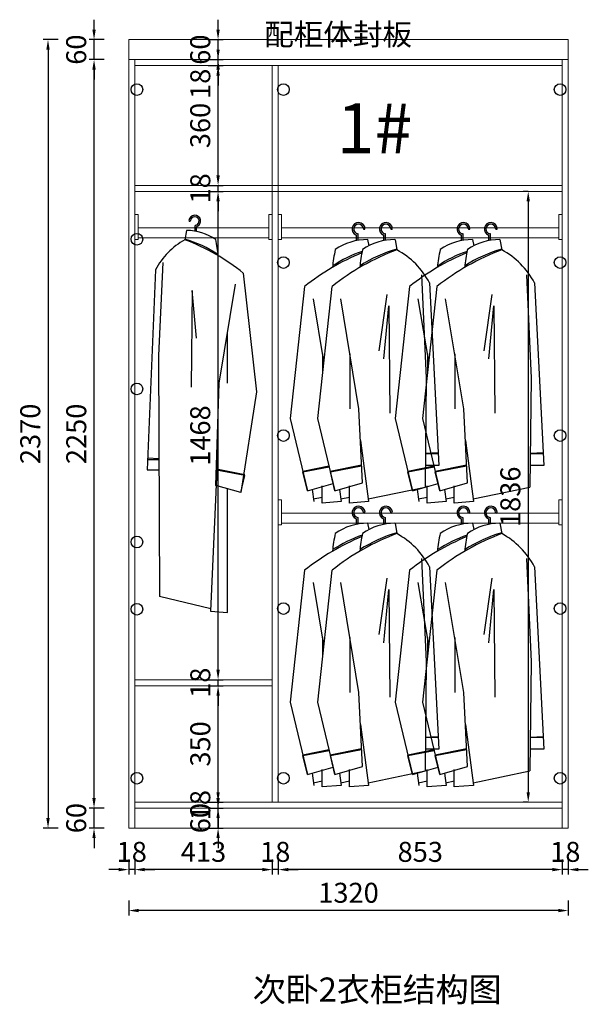
# Model space of a CAD drawing. Units: millimetres. Extents: x 2422159 to 2428639, y -686484 to -681953.
# Drawn here: x 2422398 to 2424105, y -686484 to -683524 of the extents above; entities that cross this region are included whole.
import ezdxf

# ---------------------------------------------------------------- set-up
doc = ezdxf.new("R2010")
doc.units = ezdxf.units.MM
doc.header["$PDMODE"] = 35
for name, color, linetype in [('6', 8, 'Continuous'), ('LAYER1', 213, 'Continuous'), ('图块', 1, 'Continuous')]:
    doc.layers.add(name, color=color, linetype=linetype)
doc.layers.add('五金线', color=6, linetype='Continuous', lineweight=9)
doc.styles.add('EN', font='dutchi.ttf')
doc.styles.get("Standard").update_dxf_attribs({"font": 'times.shx', "bigfont": 'gbcbig.shx'})
doc.styles.add('宋', font='simhei.ttf')
doc.dimstyles.new('40A4', dxfattribs={"dimtxt": 60, "dimasz": 30, "dimexe": 15, "dimexo": 10, "dimgap": 15, "dimtad": 1, "dimdec": 0, "dimdsep": 46, "dimtxsty": 'EN', "dimcen": -30, "dimclrd": 251, "dimclre": 251, "dimclrt": 3, "dimadec": 0, "dimazin": 0, "dimtfac": 1, "dimtdec": 0, "dimtix": 1, "dimtmove": 2, "dimatfit": 3, "dimfxl": 30, "dimfxlon": 1, "dimarcsym": 0})

# ---------------------------------------------------------------- blocks, each defined once
blk = doc.blocks.new('*D15')
at = {"layer": '6', "color": 251, "linetype": 'ByBlock', "lineweight": -2, "transparency": 16777216}
for p, q in [((2424027, -686048.8), (2424027, -686093.8)), ((2424045, -686048.8), (2424045, -686093.8)), ((2423997, -686078.8), (2423967, -686078.8)), ((2424045, -686078.8), (2424027, -686078.8)), ((2424075, -686078.8), (2424105, -686078.8))]:
    blk.add_line(p, q, dxfattribs=at)
at = {"layer": '6', "color": 251, "linetype": 'ByBlock', "lineweight": 15, "transparency": 16777216}
for points in [[(2423997, -686073.8), (2423997, -686083.8), (2424027, -686078.8)], [(2424075, -686073.8), (2424075, -686083.8), (2424045, -686078.8)]]:
    blk.add_solid(points, dxfattribs=at)
at = {"layer": 'Defpoints', "color": 0, "linetype": 'ByBlock', "lineweight": 15, "transparency": 16777216}
for p in [(2424027, -685954), (2424045, -685954), (2424027, -686078.8)]:
    blk.add_point(p, dxfattribs=at)
at = {"layer": '6', "color": 3, "linetype": 'ByBlock', "lineweight": 15, "transparency": 16777216, "insert": (2424036, -686033.2), "char_height": 60, "attachment_point": 5, "style": 'EN'}
blk.add_mtext('18', dxfattribs=at)
blk = doc.blocks.new('*D16')
at = {"layer": '6', "color": 251, "linetype": 'ByBlock', "lineweight": -2, "transparency": 16777216}
for p, q in [((2423174, -686048.8), (2423174, -686093.8)), ((2424027, -686048.8), (2424027, -686093.8)), ((2423997, -686078.8), (2423204, -686078.8))]:
    blk.add_line(p, q, dxfattribs=at)
at = {"layer": '6', "color": 251, "linetype": 'ByBlock', "lineweight": 15, "transparency": 16777216}
for points in [[(2423204, -686073.8), (2423204, -686083.8), (2423174, -686078.8)], [(2423997, -686073.8), (2423997, -686083.8), (2424027, -686078.8)]]:
    blk.add_solid(points, dxfattribs=at)
at = {"layer": 'Defpoints', "color": 0, "linetype": 'ByBlock', "lineweight": 15, "transparency": 16777216}
for p in [(2423174, -685876, 0), (2424027, -685894, 0), (2423174, -686078.8)]:
    blk.add_point(p, dxfattribs=at)
at = {"layer": '6', "color": 3, "linetype": 'ByBlock', "lineweight": 15, "transparency": 16777216, "insert": (2423600.5, -686033.2), "char_height": 60, "attachment_point": 5, "style": 'EN'}
blk.add_mtext('853', dxfattribs=at)
blk = doc.blocks.new('*D17')
at = {"layer": '6', "color": 251, "linetype": 'ByBlock', "lineweight": -2, "transparency": 16777216}
for p, q in [((2423156, -686048.8), (2423156, -686093.8)), ((2423174, -686048.8), (2423174, -686093.8)), ((2423126, -686078.8), (2423096, -686078.8)), ((2423174, -686078.8), (2423156, -686078.8)), ((2423204, -686078.8), (2423234, -686078.8))]:
    blk.add_line(p, q, dxfattribs=at)
at = {"layer": '6', "color": 251, "linetype": 'ByBlock', "lineweight": 15, "transparency": 16777216}
for points in [[(2423126, -686073.8), (2423126, -686083.8), (2423156, -686078.8)], [(2423204, -686073.8), (2423204, -686083.8), (2423174, -686078.8)]]:
    blk.add_solid(points, dxfattribs=at)
at = {"layer": 'Defpoints', "color": 0, "linetype": 'ByBlock', "lineweight": 15, "transparency": 16777216}
for p in [(2423156, -685876, 0), (2423174, -685876, 0), (2423156, -686078.8)]:
    blk.add_point(p, dxfattribs=at)
at = {"layer": '6', "color": 3, "linetype": 'ByBlock', "lineweight": 15, "transparency": 16777216, "insert": (2423165, -686033.2), "char_height": 60, "attachment_point": 5, "style": 'EN'}
blk.add_mtext('18', dxfattribs=at)
blk = doc.blocks.new('*D18')
at = {"layer": '6', "color": 251, "linetype": 'ByBlock', "lineweight": -2, "transparency": 16777216}
for p, q in [((2422743, -686048.8), (2422743, -686093.8)), ((2423156, -686048.8), (2423156, -686093.8)), ((2423126, -686078.8), (2422773, -686078.8))]:
    blk.add_line(p, q, dxfattribs=at)
at = {"layer": '6', "color": 251, "linetype": 'ByBlock', "lineweight": 15, "transparency": 16777216}
for points in [[(2422773, -686073.8), (2422773, -686083.8), (2422743, -686078.8)], [(2423126, -686073.8), (2423126, -686083.8), (2423156, -686078.8)]]:
    blk.add_solid(points, dxfattribs=at)
at = {"layer": 'Defpoints', "color": 0, "linetype": 'ByBlock', "lineweight": 15, "transparency": 16777216}
for p in [(2422743, -685876, 0), (2423156, -685876, 0), (2422743, -686078.8)]:
    blk.add_point(p, dxfattribs=at)
at = {"layer": '6', "color": 3, "linetype": 'ByBlock', "lineweight": 15, "transparency": 16777216, "insert": (2422949.5, -686033.1), "char_height": 60, "attachment_point": 5, "style": 'EN'}
blk.add_mtext('413', dxfattribs=at)
blk = doc.blocks.new('*D19')
at = {"layer": '6', "color": 251, "linetype": 'ByBlock', "lineweight": -2, "transparency": 16777216}
for p, q in [((2422725, -686048.8), (2422725, -686093.8)), ((2422743, -686048.8), (2422743, -686093.8)), ((2422695, -686078.8), (2422665, -686078.8)), ((2422743, -686078.8), (2422725, -686078.8)), ((2422773, -686078.8), (2422803, -686078.8))]:
    blk.add_line(p, q, dxfattribs=at)
at = {"layer": '6', "color": 251, "linetype": 'ByBlock', "lineweight": 15, "transparency": 16777216}
for points in [[(2422695, -686073.8), (2422695, -686083.8), (2422725, -686078.8)], [(2422773, -686073.8), (2422773, -686083.8), (2422743, -686078.8)]]:
    blk.add_solid(points, dxfattribs=at)
at = {"layer": 'Defpoints', "color": 0, "linetype": 'ByBlock', "lineweight": 15, "transparency": 16777216}
for p in [(2422743, -685876, 0), (2422725, -685954, 0), (2422725, -686078.8)]:
    blk.add_point(p, dxfattribs=at)
at = {"layer": '6', "color": 3, "linetype": 'ByBlock', "lineweight": 15, "transparency": 16777216, "insert": (2422734, -686033.2), "char_height": 60, "attachment_point": 5, "style": 'EN'}
blk.add_mtext('18', dxfattribs=at)
blk = doc.blocks.new('*D20')
at = {"layer": '6', "color": 251, "linetype": 'ByBlock', "lineweight": -2, "transparency": 16777216}
for p, q in [((2422725, -686171.9), (2422725, -686216.9)), ((2424045, -686171.9), (2424045, -686216.9)), ((2424015, -686201.9), (2422755, -686201.9))]:
    blk.add_line(p, q, dxfattribs=at)
at = {"layer": '6', "color": 251, "linetype": 'ByBlock', "lineweight": 15, "transparency": 16777216}
for points in [[(2422755, -686196.9), (2422755, -686206.9), (2422725, -686201.9)], [(2424015, -686196.9), (2424015, -686206.9), (2424045, -686201.9)]]:
    blk.add_solid(points, dxfattribs=at)
at = {"layer": 'Defpoints', "color": 0, "linetype": 'ByBlock', "lineweight": 15, "transparency": 16777216}
for p in [(2422725, -685954, 0), (2424045, -685954, 0), (2422725, -686201.9)]:
    blk.add_point(p, dxfattribs=at)
at = {"layer": '6', "color": 3, "linetype": 'ByBlock', "lineweight": 15, "transparency": 16777216, "insert": (2423385, -686156.2), "char_height": 60, "attachment_point": 5, "style": 'EN'}
blk.add_mtext('1320', dxfattribs=at)
blk = doc.blocks.new('A$C3FB907B2')
for points in [[(198.3, 805.8, -0.308284), (199.5, 804), (199.5, 789.1, -0.007351), (204.5, 790), (204.5, 807.7, 0.36394), (202.9, 809.7, -2.0282), (219.8, 825.2, 0.952052), (224.8, 825.7, 1.795888)], [(306.9, 825.7, -0.952052), (301.9, 825.2, 2.0282), (285, 809.7, -0.36394), (286.6, 807.7), (286.6, 790, 0.007351), (281.6, 789.1), (281.6, 804, 0.308284), (280.3, 805.8, -1.795889)]]:
    blk.add_hatch(color=252).paths.add_polyline_path(points)
at = {"color": 252}
for p, q in [((199.5, 789.1), (199.5, 804)), ((204.5, 790), (204.5, 807.7)), ((281.6, 789.1), (281.6, 804)), ((286.6, 790), (286.6, 807.7)), ((232.8, 792.4), (236.3, 773.3)), ((314.9, 792.4), (320.6, 761.2)), ((394.2, 686.6), (408.8, 376)), ((418.6, 661.8), (447, 113.2)), ((43.6, 651), (0, 254.7)), ((125.6, 651), (82.1, 254.7)), ((290.7, 627.4), (266.5, 458)), ((100.9, 426.1), (69.7, 613.9)), ((206.7, 283.4), (151.8, 613.9)), ((281.8, 433.2), (296.8, 593.3)), ((296.8, 593.3), (299.8, 270)), ((97.2, 448.7), (97.2, 392)), ((179.2, 448.7), (179.2, 283.7)), ((408.8, 376), (405.1, 48.1)), ((217.1, 61), (206.7, 283.4)), ((0, 254.7), (52.3, 37)), ((82.1, 254.7), (134.4, 37)), ((211.2, 187.7), (235.4, 4.5)), ((406.2, 149.7), (445, 151.7)), ((445.2, 148), (406.2, 148)), ((38, 96.5), (116.3, 112.1)), ((38.6, 93.9), (117, 109.2)), ((52.3, 37), (38.6, 93.9)), ((120.1, 96.5), (214.6, 115.4)), ((120.7, 93.9), (214.7, 112.2)), ((134.4, 37), (120.7, 93.9)), ((447, 113.2), (405.8, 113.2)), ((52.3, 37), (129, 59.2)), ((134.4, 37), (217.1, 61)), ((66.5, 41.1), (71.3, 4.5)), ((95.9, 0), (95.9, 52.3)), ((148.5, 41.1), (153.4, 4.5)), ((177.9, 0), (177.9, 52.3)), ((234.4, 12.6), (405.1, 48.1)), ((70.2, 12.6), (95.9, 17.9)), ((153.4, 4.5), (95.9, 0)), ((152.3, 12.6), (177.9, 17.9)), ((235.4, 4.5), (177.9, 0))]:
    blk.add_line(p, q, dxfattribs=at)
for centre, radius, start, end in [((205.4, 824), 19.5, 4.9759, 248.5348), ((205.4, 824), 14.5, 4.9759, 259.9938), ((287.5, 824), 19.5, 4.9759, 248.5348), ((287.5, 824), 14.5, 4.9759, 259.9938), ((197.5, 804), 2, 0, 68.5348), ((202.5, 807.7), 2, 0, 79.9938), ((222.3, 825.6), 2.5, 187.79, 2.1617), ((279.6, 804), 2, 0, 68.5348), ((284.6, 807.7), 2, 0, 79.9938), ((304.4, 825.6), 2.5, 187.79, 2.1617), ((233.4, 619.5), 172.9, 90.1748, 124.5624), ((315.4, 619.5), 172.9, 90.1748, 124.5624), ((480.2, 106.1), 698.2, 112.2802, 128.7049), ((562.3, 106.1), 698.2, 110.2482, 128.7049), ((674.6, 653.3), 550.2, 168.6129, 174.2356), ((345.4, 382.2), 396.1, 109.0258, 123.3464), ((756.6, 653.3), 550.2, 168.6129, 174.2356), ((427.5, 382.2), 396.1, 105.6532, 123.3464), ((206.4, 550.4), 239.7, 27.7065, 61.5514)]:
    blk.add_arc(centre, radius, start, end, dxfattribs=at)
blk = doc.blocks.new('大衣3')
blk.add_hatch(color=252).paths.add_polyline_path([(115090, 21551.8, -0.007351), (115094.5, 21551), (115094.5, 21564.4, -0.308284), (115095.7, 21566.1, 1.795888), (115071.8, 21584, 0.952052), (115076.2, 21583.6, -2.0282), (115091.5, 21569.6, 0.36394), (115090, 21567.8)])
at = {"color": 252}
for p, q in [((115064.6, 21554), (115059.4, 21525.9)), ((115090, 21551.8), (115090, 21567.8)), ((115094.5, 21551), (115094.5, 21564.4)), ((114993.2, 21457.9), (114980.1, 21178.3)), ((114971.2, 21435.6), (114945.7, 20834.7)), ((115234.9, 21425.8), (115274.1, 21069.2)), ((115080.9, 21373.9), (115078.1, 21083)), ((115094.4, 21229.8), (115080.9, 21373.9)), ((115162, 21095), (115211.4, 21392.5)), ((115186.7, 21243.7), (115186.7, 21095.3)), ((114980.1, 21178.3), (114983.4, 20453.9)), ((115152.5, 20787.7), (115162, 21095)), ((115274.1, 21069.2), (115227, 20766.1)), ((115157.9, 20901.8), (115136.1, 20409.7)), ((114947.3, 20866), (114982.4, 20866)), ((114982.4, 20867.6), (114947.5, 20869.4)), ((115239.9, 20819.7), (115154.8, 20836.7)), ((114945.7, 20834.7), (114982.7, 20834.7)), ((115239.3, 20817.3), (115154.7, 20833.8)), ((115227, 20766.1), (115239.3, 20817.3)), ((115227, 20766.1), (115152.5, 20787.7)), ((115187.8, 20405.7), (115187.8, 20779.9)), ((115137, 20417), (114983.4, 20453.9)), ((115136.1, 20409.7), (115187.8, 20405.7))]:
    blk.add_line(p, q, dxfattribs=at)
for centre, radius, start, end in [((115089.2, 21582.4), 17.5, 291.4652, 175.0241), ((115074, 21583.9), 2.25, 177.8383, 352.21), ((115089.2, 21582.4), 13, 280.0062, 175.0241), ((115064.1, 21398.4), 155.6, 55.4376, 89.8252), ((115091.8, 21567.8), 1.8, 100.0062, 180), ((115096.3, 21564.4), 1.8, 111.4652, 180), ((115164.5, 21335), 217.9, 118.8204, 152.4957), ((114959.8, 21183.2), 358.9, 56.2572, 73.8901), ((114838.5, 20934.7), 631.2, 51.0931, 69.5094), ((114648.7, 21427), 513.4, 5.6595, 11.181)]:
    blk.add_arc(centre, radius, start, end, dxfattribs=at)
blk = doc.blocks.new('*D21')
at = {"layer": '6', "color": 251, "linetype": 'ByBlock', "lineweight": -2, "transparency": 16777216}
for p, q in [((2422993.3, -685864), (2422993.3, -685834)), ((2422963.3, -685894), (2423008.3, -685894)), ((2422993.3, -685954), (2422993.3, -685894)), ((2422963.3, -685954), (2423008.3, -685954)), ((2422993.3, -685984), (2422993.3, -686014))]:
    blk.add_line(p, q, dxfattribs=at)
at = {"layer": '6', "color": 251, "linetype": 'ByBlock', "lineweight": 15, "transparency": 16777216}
for points in [[(2422988.3, -685864), (2422998.3, -685864), (2422993.3, -685894)], [(2422988.3, -685984), (2422998.3, -685984), (2422993.3, -685954)]]:
    blk.add_solid(points, dxfattribs=at)
at = {"layer": 'Defpoints', "color": 0, "linetype": 'ByBlock', "lineweight": 15, "transparency": 16777216}
for p in [(2422743, -685894, 0), (2422993.3, -685894), (2422743, -685954, 0)]:
    blk.add_point(p, dxfattribs=at)
at = {"layer": '6', "color": 3, "linetype": 'ByBlock', "lineweight": 15, "transparency": 16777216, "insert": (2422947.5, -685924), "char_height": 60, "attachment_point": 5, "rotation": 90, "style": 'EN'}
blk.add_mtext('60', dxfattribs=at)
blk = doc.blocks.new('*D22')
at = {"layer": '6', "color": 251, "linetype": 'ByBlock', "lineweight": -2, "transparency": 16777216}
for p, q in [((2422993.3, -685846), (2422993.3, -685816)), ((2422963.3, -685876), (2423008.3, -685876)), ((2422993.3, -685894), (2422993.3, -685876)), ((2422963.3, -685894), (2423008.3, -685894)), ((2422993.3, -685924), (2422993.3, -685954))]:
    blk.add_line(p, q, dxfattribs=at)
at = {"layer": '6', "color": 251, "linetype": 'ByBlock', "lineweight": 15, "transparency": 16777216}
for points in [[(2422988.3, -685846), (2422998.3, -685846), (2422993.3, -685876)], [(2422988.3, -685924), (2422998.3, -685924), (2422993.3, -685894)]]:
    blk.add_solid(points, dxfattribs=at)
at = {"layer": 'Defpoints', "color": 0, "linetype": 'ByBlock', "lineweight": 15, "transparency": 16777216}
for p in [(2422743, -685876, 0), (2422993.3, -685876), (2422743, -685894, 0)]:
    blk.add_point(p, dxfattribs=at)
at = {"layer": '6', "color": 3, "linetype": 'ByBlock', "lineweight": 15, "transparency": 16777216, "insert": (2422947.7, -685885), "char_height": 60, "attachment_point": 5, "rotation": 90, "style": 'EN'}
blk.add_mtext('18', dxfattribs=at)
blk = doc.blocks.new('*D23')
at = {"layer": '6', "color": 251, "linetype": 'ByBlock', "lineweight": -2, "transparency": 16777216}
for p, q in [((2422963.3, -685526), (2423008.3, -685526)), ((2422993.3, -685846), (2422993.3, -685556)), ((2422963.3, -685876), (2423008.3, -685876))]:
    blk.add_line(p, q, dxfattribs=at)
at = {"layer": '6', "color": 251, "linetype": 'ByBlock', "lineweight": 15, "transparency": 16777216}
for points in [[(2422988.3, -685556), (2422998.3, -685556), (2422993.3, -685526)], [(2422988.3, -685846), (2422998.3, -685846), (2422993.3, -685876)]]:
    blk.add_solid(points, dxfattribs=at)
at = {"layer": 'Defpoints', "color": 0, "linetype": 'ByBlock', "lineweight": 15, "transparency": 16777216}
for p in [(2422743, -685526, 0), (2422993.3, -685526), (2422743, -685876, 0)]:
    blk.add_point(p, dxfattribs=at)
at = {"layer": '6', "color": 3, "linetype": 'ByBlock', "lineweight": 15, "transparency": 16777216, "insert": (2422947.7, -685701), "char_height": 60, "attachment_point": 5, "rotation": 90, "style": 'EN'}
blk.add_mtext('350', dxfattribs=at)
blk = doc.blocks.new('*D24')
at = {"layer": '6', "color": 251, "linetype": 'ByBlock', "lineweight": -2, "transparency": 16777216}
for p, q in [((2422993.3, -685478), (2422993.3, -685448)), ((2422963.3, -685508), (2423008.3, -685508)), ((2422993.3, -685526), (2422993.3, -685508)), ((2422963.3, -685526), (2423008.3, -685526)), ((2422993.3, -685556), (2422993.3, -685586))]:
    blk.add_line(p, q, dxfattribs=at)
at = {"layer": '6', "color": 251, "linetype": 'ByBlock', "lineweight": 15, "transparency": 16777216}
for points in [[(2422988.3, -685478), (2422998.3, -685478), (2422993.3, -685508)], [(2422988.3, -685556), (2422998.3, -685556), (2422993.3, -685526)]]:
    blk.add_solid(points, dxfattribs=at)
at = {"layer": 'Defpoints', "color": 0, "linetype": 'ByBlock', "lineweight": 15, "transparency": 16777216}
for p in [(2422743, -685508, 0), (2422993.3, -685508), (2422743, -685526, 0)]:
    blk.add_point(p, dxfattribs=at)
at = {"layer": '6', "color": 3, "linetype": 'ByBlock', "lineweight": 15, "transparency": 16777216, "insert": (2422947.7, -685517), "char_height": 60, "attachment_point": 5, "rotation": 90, "style": 'EN'}
blk.add_mtext('18', dxfattribs=at)
blk = doc.blocks.new('*D25')
at = {"layer": '6', "color": 251, "linetype": 'ByBlock', "lineweight": -2, "transparency": 16777216}
for p, q in [((2422963.3, -684040), (2423008.3, -684040)), ((2422993.3, -685478), (2422993.3, -684070)), ((2422963.3, -685508), (2423008.3, -685508))]:
    blk.add_line(p, q, dxfattribs=at)
at = {"layer": '6', "color": 251, "linetype": 'ByBlock', "lineweight": 15, "transparency": 16777216}
for points in [[(2422988.3, -684070), (2422998.3, -684070), (2422993.3, -684040)], [(2422988.3, -685478), (2422998.3, -685478), (2422993.3, -685508)]]:
    blk.add_solid(points, dxfattribs=at)
at = {"layer": 'Defpoints', "color": 0, "linetype": 'ByBlock', "lineweight": 15, "transparency": 16777216}
for p in [(2422743, -684040, 0), (2422993.3, -684040), (2422743, -685508, 0)]:
    blk.add_point(p, dxfattribs=at)
at = {"layer": '6', "color": 3, "linetype": 'ByBlock', "lineweight": 15, "transparency": 16777216, "insert": (2422947.4, -684774), "char_height": 60, "attachment_point": 5, "rotation": 90, "style": 'EN'}
blk.add_mtext('1468', dxfattribs=at)
blk = doc.blocks.new('*D26')
at = {"layer": '6', "color": 251, "linetype": 'ByBlock', "lineweight": -2, "transparency": 16777216}
for p, q in [((2422993.3, -683992), (2422993.3, -683962)), ((2422963.3, -684022), (2423008.3, -684022)), ((2422963.3, -684040), (2423008.3, -684040)), ((2422993.3, -684040), (2422993.3, -684022)), ((2422993.3, -684070), (2422993.3, -684100))]:
    blk.add_line(p, q, dxfattribs=at)
at = {"layer": '6', "color": 251, "linetype": 'ByBlock', "lineweight": 15, "transparency": 16777216}
for points in [[(2422988.3, -683992), (2422998.3, -683992), (2422993.3, -684022)], [(2422988.3, -684070), (2422998.3, -684070), (2422993.3, -684040)]]:
    blk.add_solid(points, dxfattribs=at)
at = {"layer": 'Defpoints', "color": 0, "linetype": 'ByBlock', "lineweight": 15, "transparency": 16777216}
for p in [(2422743, -684022, 0), (2422743, -684040, 0), (2422993.3, -684022)]:
    blk.add_point(p, dxfattribs=at)
at = {"layer": '6', "color": 3, "linetype": 'ByBlock', "lineweight": 15, "transparency": 16777216, "insert": (2422947.7, -684031), "char_height": 60, "attachment_point": 5, "rotation": 90, "style": 'EN'}
blk.add_mtext('18', dxfattribs=at)
blk = doc.blocks.new('*D27')
at = {"layer": '6', "color": 251, "linetype": 'ByBlock', "lineweight": -2, "transparency": 16777216}
for p, q in [((2422963.3, -683662), (2423008.3, -683662)), ((2422993.3, -683992), (2422993.3, -683692)), ((2422963.3, -684022), (2423008.3, -684022))]:
    blk.add_line(p, q, dxfattribs=at)
at = {"layer": '6', "color": 251, "linetype": 'ByBlock', "lineweight": 15, "transparency": 16777216}
for points in [[(2422988.3, -683692), (2422998.3, -683692), (2422993.3, -683662)], [(2422988.3, -683992), (2422998.3, -683992), (2422993.3, -684022)]]:
    blk.add_solid(points, dxfattribs=at)
at = {"layer": 'Defpoints', "color": 0, "linetype": 'ByBlock', "lineweight": 15, "transparency": 16777216}
for p in [(2422743, -683662, 0), (2422993.3, -683662), (2422743, -684022, 0)]:
    blk.add_point(p, dxfattribs=at)
at = {"layer": '6', "color": 3, "linetype": 'ByBlock', "lineweight": 15, "transparency": 16777216, "insert": (2422947.4, -683842), "char_height": 60, "attachment_point": 5, "rotation": 90, "style": 'EN'}
blk.add_mtext('360', dxfattribs=at)
blk = doc.blocks.new('*D28')
at = {"layer": '6', "color": 251, "linetype": 'ByBlock', "lineweight": -2, "transparency": 16777216}
for p, q in [((2422993.3, -683614), (2422993.3, -683584)), ((2422963.3, -683644), (2423008.3, -683644)), ((2422993.3, -683662), (2422993.3, -683644)), ((2422963.3, -683662), (2423008.3, -683662)), ((2422993.3, -683692), (2422993.3, -683722))]:
    blk.add_line(p, q, dxfattribs=at)
at = {"layer": '6', "color": 251, "linetype": 'ByBlock', "lineweight": 15, "transparency": 16777216}
for points in [[(2422988.3, -683614), (2422998.3, -683614), (2422993.3, -683644)], [(2422988.3, -683692), (2422998.3, -683692), (2422993.3, -683662)]]:
    blk.add_solid(points, dxfattribs=at)
at = {"layer": 'Defpoints', "color": 0, "linetype": 'ByBlock', "lineweight": 15, "transparency": 16777216}
for p in [(2422725, -683644, 0), (2422993.3, -683644), (2422743, -683662, 0)]:
    blk.add_point(p, dxfattribs=at)
at = {"layer": '6', "color": 3, "linetype": 'ByBlock', "lineweight": 15, "transparency": 16777216, "insert": (2422947.7, -683716.7), "char_height": 60, "attachment_point": 5, "rotation": 90, "style": 'EN'}
blk.add_mtext('18', dxfattribs=at)
blk = doc.blocks.new('*D29')
at = {"layer": '6', "color": 251, "linetype": 'ByBlock', "lineweight": -2, "transparency": 16777216}
for p, q in [((2422993.3, -683554), (2422993.3, -683524)), ((2422963.3, -683584), (2423008.3, -683584)), ((2422993.3, -683644), (2422993.3, -683584)), ((2422963.3, -683644), (2423008.3, -683644)), ((2422993.3, -683674), (2422993.3, -683704))]:
    blk.add_line(p, q, dxfattribs=at)
at = {"layer": '6', "color": 251, "linetype": 'ByBlock', "lineweight": 15, "transparency": 16777216}
for points in [[(2422988.3, -683554), (2422998.3, -683554), (2422993.3, -683584)], [(2422988.3, -683674), (2422998.3, -683674), (2422993.3, -683644)]]:
    blk.add_solid(points, dxfattribs=at)
at = {"layer": 'Defpoints', "color": 0, "linetype": 'ByBlock', "lineweight": 15, "transparency": 16777216}
for p in [(2422725, -683584, 0), (2422993.3, -683584), (2422725, -683644, 0)]:
    blk.add_point(p, dxfattribs=at)
at = {"layer": '6', "color": 3, "linetype": 'ByBlock', "lineweight": 15, "transparency": 16777216, "insert": (2422947.5, -683614), "char_height": 60, "attachment_point": 5, "rotation": 90, "style": 'EN'}
blk.add_mtext('60', dxfattribs=at)
blk = doc.blocks.new('*D30')
at = {"layer": '6', "color": 251, "linetype": 'ByBlock', "lineweight": -2, "transparency": 16777216}
for p, q in [((2422620.8, -685864), (2422620.8, -685834)), ((2422650.8, -685894), (2422605.8, -685894)), ((2422620.8, -685954), (2422620.8, -685894)), ((2422650.8, -685954), (2422605.8, -685954)), ((2422620.8, -685984), (2422620.8, -686014))]:
    blk.add_line(p, q, dxfattribs=at)
at = {"layer": '6', "color": 251, "linetype": 'ByBlock', "lineweight": 15, "transparency": 16777216}
for points in [[(2422615.8, -685864), (2422625.8, -685864), (2422620.8, -685894)], [(2422615.8, -685984), (2422625.8, -685984), (2422620.8, -685954)]]:
    blk.add_solid(points, dxfattribs=at)
at = {"layer": 'Defpoints', "color": 0, "linetype": 'ByBlock', "lineweight": 15, "transparency": 16777216}
for p in [(2422620.8, -685894), (2422789.7, -685894), (2422778, -685954)]:
    blk.add_point(p, dxfattribs=at)
at = {"layer": '6', "color": 3, "linetype": 'ByBlock', "lineweight": 15, "transparency": 16777216, "insert": (2422575, -685924), "char_height": 60, "attachment_point": 5, "rotation": 90, "style": 'EN'}
blk.add_mtext('60', dxfattribs=at)
blk = doc.blocks.new('*D9')
at = {"layer": '6', "color": 251, "linetype": 'ByBlock', "lineweight": -2, "transparency": 16777216}
for p, q in [((2422650.8, -683644), (2422605.8, -683644)), ((2422620.8, -685864), (2422620.8, -683674)), ((2422650.8, -685894), (2422605.8, -685894))]:
    blk.add_line(p, q, dxfattribs=at)
at = {"layer": '6', "color": 251, "linetype": 'ByBlock', "lineweight": 15, "transparency": 16777216}
for points in [[(2422615.8, -683674), (2422625.8, -683674), (2422620.8, -683644)], [(2422615.8, -685864), (2422625.8, -685864), (2422620.8, -685894)]]:
    blk.add_solid(points, dxfattribs=at)
at = {"layer": 'Defpoints', "color": 0, "linetype": 'ByBlock', "lineweight": 15, "transparency": 16777216}
for p in [(2422620.8, -683644), (2422725, -683644), (2422789.7, -685894)]:
    blk.add_point(p, dxfattribs=at)
at = {"layer": '6', "color": 3, "linetype": 'ByBlock', "lineweight": 15, "transparency": 16777216, "insert": (2422575.2, -684769), "char_height": 60, "attachment_point": 5, "rotation": 90, "style": 'EN'}
blk.add_mtext('2250', dxfattribs=at)
blk = doc.blocks.new('*D31')
at = {"layer": '6', "color": 251, "linetype": 'ByBlock', "lineweight": -2, "transparency": 16777216}
for p, q in [((2422620.8, -683554), (2422620.8, -683524)), ((2422650.8, -683584), (2422605.8, -683584)), ((2422620.8, -683644), (2422620.8, -683584)), ((2422650.8, -683644), (2422605.8, -683644)), ((2422620.8, -683674), (2422620.8, -683704))]:
    blk.add_line(p, q, dxfattribs=at)
at = {"layer": '6', "color": 251, "linetype": 'ByBlock', "lineweight": 15, "transparency": 16777216}
for points in [[(2422615.8, -683554), (2422625.8, -683554), (2422620.8, -683584)], [(2422615.8, -683674), (2422625.8, -683674), (2422620.8, -683644)]]:
    blk.add_solid(points, dxfattribs=at)
at = {"layer": 'Defpoints', "color": 0, "linetype": 'ByBlock', "lineweight": 15, "transparency": 16777216}
for p in [(2422620.8, -683584), (2422725, -683584), (2422725, -683644)]:
    blk.add_point(p, dxfattribs=at)
at = {"layer": '6', "color": 3, "linetype": 'ByBlock', "lineweight": 15, "transparency": 16777216, "insert": (2422575, -683614), "char_height": 60, "attachment_point": 5, "rotation": 90, "style": 'EN'}
blk.add_mtext('60', dxfattribs=at)
blk = doc.blocks.new('*D10')
at = {"layer": '6', "color": 251, "linetype": 'ByBlock', "lineweight": -2, "transparency": 16777216}
for p, q in [((2422512.6, -683584), (2422467.6, -683584)), ((2422482.6, -683614), (2422482.6, -685924)), ((2422512.6, -685954), (2422467.6, -685954))]:
    blk.add_line(p, q, dxfattribs=at)
at = {"layer": '6', "color": 251, "linetype": 'ByBlock', "lineweight": 15, "transparency": 16777216}
for points in [[(2422477.6, -683614), (2422487.6, -683614), (2422482.6, -683584)], [(2422477.6, -685924), (2422487.6, -685924), (2422482.6, -685954)]]:
    blk.add_solid(points, dxfattribs=at)
at = {"layer": 'Defpoints', "color": 0, "linetype": 'ByBlock', "lineweight": 15, "transparency": 16777216}
for p in [(2422725, -683584), (2422482.6, -685954), (2422743, -685954)]:
    blk.add_point(p, dxfattribs=at)
at = {"layer": '6', "color": 3, "linetype": 'ByBlock', "lineweight": 15, "transparency": 16777216, "insert": (2422437, -684769), "char_height": 60, "attachment_point": 5, "rotation": 90, "style": 'EN'}
blk.add_mtext('2370', dxfattribs=at)
blk = doc.blocks.new('*D32')
at = {"layer": '6', "color": 251, "linetype": 'ByBlock', "lineweight": -2, "transparency": 16777216}
for p, q in [((2423924.7, -684040), (2423909.7, -684040)), ((2423924.7, -684070), (2423924.7, -685846)), ((2423924.7, -685876), (2423909.7, -685876))]:
    blk.add_line(p, q, dxfattribs=at)
at = {"layer": '6', "color": 251, "linetype": 'ByBlock', "lineweight": 15, "transparency": 16777216}
for points in [[(2423919.7, -684070), (2423929.7, -684070), (2423924.7, -684040)], [(2423919.7, -685846), (2423929.7, -685846), (2423924.7, -685876)]]:
    blk.add_solid(points, dxfattribs=at)
at = {"layer": 'Defpoints', "color": 0, "linetype": 'ByBlock', "lineweight": 15, "transparency": 16777216}
for p in [(2423930.9, -684040), (2423924.7, -685876), (2423930.9, -685876)]:
    blk.add_point(p, dxfattribs=at)
at = {"layer": '6', "color": 3, "linetype": 'ByBlock', "lineweight": 15, "transparency": 16777216, "insert": (2423878.8, -684958), "char_height": 60, "attachment_point": 5, "rotation": 90, "style": 'EN'}
blk.add_mtext('1836', dxfattribs=at)

msp = doc.modelspace()

# ---------------------------------------------------------------- linework, layer by layer
at = {"color": 6}
for centre in [(2422749.5, -683734), (2423189.5, -683734), (2424020.5, -683734), (2422749.5, -684184), (2423189.5, -684254), (2424020.5, -684254), (2422749.5, -684634), (2423189.5, -684774), (2424020.5, -684774), (2422749.5, -685094), (2422749.5, -685296), (2423189.5, -685294), (2424020.5, -685294), (2422749.5, -685804), (2423189.5, -685804), (2424020.5, -685804)]:
    msp.add_circle(centre, 17.5, dxfattribs=at)
at = {"layer": '6', "color": 0, "lineweight": 15}
for p, q in [((2424045, -683584), (2422725, -683584)), ((2422725, -683584), (2422725, -685954)), ((2422725, -683584), (2422725, -685954)), ((2424045, -683584), (2424045, -685954)), ((2424045, -683644), (2422725, -683644)), ((2422743, -683644), (2422743, -685954)), ((2424027, -683644), (2424027, -685954)), ((2424027, -683662), (2422743, -683662)), ((2423156, -683662), (2423156, -685876)), ((2423174, -683662), (2423174, -685876)), ((2424027, -684022), (2422743, -684022)), ((2424027, -684040), (2422743, -684040)), ((2423156, -685508), (2422743, -685508)), ((2423156, -685526), (2422743, -685526)), ((2424027, -685876), (2422743, -685876)), ((2424027, -685894), (2422743, -685894)), ((2424045, -685954), (2422725, -685954))]:
    msp.add_line(p, q, dxfattribs=at)
at = {"layer": '五金线'}
for points in [[(2422743, -684184.7), (2422753, -684184.7), (2422753, -684109.7), (2422743, -684109.7)], [(2423156, -684184.7), (2423146, -684184.7), (2423146, -684109.7), (2423156, -684109.7)], [(2423174, -684184.7), (2423184, -684184.7), (2423184, -684109.7), (2423174, -684109.7)], [(2424027, -684184.7), (2424017, -684184.7), (2424017, -684109.7), (2424027, -684109.7)], [(2423146, -684179.7), (2422753, -684179.7), (2422753, -684149.7), (2423146, -684149.7)], [(2424017, -684179.7), (2423184, -684179.7), (2423184, -684149.7), (2424017, -684149.7)], [(2423174, -685042.7), (2423184, -685042.7), (2423184, -684967.7), (2423174, -684967.7)], [(2424027, -685042.7), (2424017, -685042.7), (2424017, -684967.7), (2424027, -684967.7)], [(2424017, -685037.7), (2423184, -685037.7), (2423184, -685007.7), (2424017, -685007.7)]]:
    msp.add_lwpolyline(points, close=True, dxfattribs=at)

# ---------------------------------------------------------------- block references
at = {"color": 1, "ltscale": 5}
for p in [(2423209.7, -684977.1), (2423524.8, -684977.1), (2423209.7, -685830.1), (2423524.8, -685830.1)]:
    msp.add_blockref('A$C3FB907B2', p, dxfattribs=at)
at = {"layer": '图块'}
msp.add_blockref('大衣3', (2307834.2, -705711.6), dxfattribs=at)

# ---------------------------------------------------------------- texts
at = {"color": 1, "lineweight": -2, "insert": (2423463.3, -683850.4), "char_height": 150, "width": 1785.519, "attachment_point": 5, "style": '宋'}
msp.add_mtext('{\\fSimSun|b1|i0|c134|p54;\\C6;1#}', dxfattribs=at)
at = {"lineweight": -2, "insert": (2423471.1, -686439.4, 0), "char_height": 72.514, "width": 1607.771, "attachment_point": 5, "style": '宋'}
msp.add_mtext('{\\fSimSun|b1|i0|c134|p54;次卧2衣柜结构图}', dxfattribs=at)
at = {"layer": 'LAYER1', "insert": (2423575.5, -683535.7), "char_height": 65, "width": 1377.605, "attachment_point": 3}
msp.add_mtext('{\\fSimSun|b0|i0|c134|p54;\\C1;配柜体封板}', dxfattribs=at)

# ---------------------------------------------------------------- dimensions: what is measured, and where the dimension line sits
at = {"layer": '6', "color": 0, "linetype": 'ByBlock', "lineweight": 15}
for base, p1, p2, picture, middle in [((2422620.8, -683584), (2422725, -683644), (2422725, -683584), '*D31', (2422575, -683614)), ((2422993.3, -683584, 0), (2422725, -683644), (2422725, -683584), '*D29', (2422947.5, -683614, 0)), ((2422482.6, -685954), (2422725, -683584), (2422743, -685954), '*D10', (2422437, -684769)), ((2422620.8, -683644), (2422789.7, -685894), (2422725, -683644), '*D9', (2422575.2, -684769)), ((2422993.3, -683662, 0), (2422743, -684022), (2422743, -683662), '*D27', (2422947.4, -683842, 0)), ((2422993.3, -684022, 0), (2422743, -684040), (2422743, -684022), '*D26', (2422947.7, -684031, 0)), ((2422993.3, -684040, 0), (2422743, -685508), (2422743, -684040), '*D25', (2422947.4, -684774, 0)), ((2423924.7, -685876), (2423930.9, -684040), (2423930.9, -685876), '*D32', (2423878.8, -684958)), ((2422993.3, -685508, 0), (2422743, -685526), (2422743, -685508), '*D24', (2422947.7, -685517, 0)), ((2422993.3, -685526, 0), (2422743, -685876), (2422743, -685526), '*D23', (2422947.7, -685701, 0)), ((2422993.3, -685876, 0), (2422743, -685894), (2422743, -685876), '*D22', (2422947.7, -685885, 0)), ((2422620.8, -685894), (2422778, -685954), (2422789.7, -685894), '*D30', (2422575, -685924)), ((2422993.3, -685894, 0), (2422743, -685954), (2422743, -685894), '*D21', (2422947.5, -685924, 0))]:
    dim = msp.add_linear_dim(base=base, p1=p1, p2=p2, angle=90, dimstyle='40A4', dxfattribs=at)
    dim.commit()
    dim.dimension.update_dxf_attribs({"geometry": picture, "text_midpoint": middle})
dim = msp.add_linear_dim(base=(2422993.3, -683644, 0), p1=(2422743, -683662), p2=(2422725, -683644), angle=90, dimstyle='40A4', dxfattribs=at)
dim.commit()
dim.dimension.update_dxf_attribs({"geometry": '*D28', "text_midpoint": (2422947.7, -683716.7, 0), "dimtype": 128})
for base, p1, p2, picture, middle in [((2422725, -686078.8, 0), (2422743, -685876), (2422725, -685954), '*D19', (2422734, -686033.2, 0)), ((2422743, -686078.8, 0), (2423156, -685876), (2422743, -685876), '*D18', (2422949.5, -686033.1, 0)), ((2423156, -686078.8, 0), (2423174, -685876), (2423156, -685876), '*D17', (2423165, -686033.2, 0)), ((2423174, -686078.8, 0), (2424027, -685894), (2423174, -685876), '*D16', (2423600.5, -686033.2, 0)), ((2422725, -686201.9, 0), (2424045, -685954), (2422725, -685954), '*D20', (2423385, -686156.2, 0)), ((2424027, -686078.8), (2424045, -685954), (2424027, -685954), '*D15', (2424036, -686033.2))]:
    dim = msp.add_linear_dim(base=base, p1=p1, p2=p2, dimstyle='40A4', dxfattribs=at)
    dim.commit()
    dim.dimension.update_dxf_attribs({"geometry": picture, "text_midpoint": middle})

doc.saveas('drawing.dxf')
